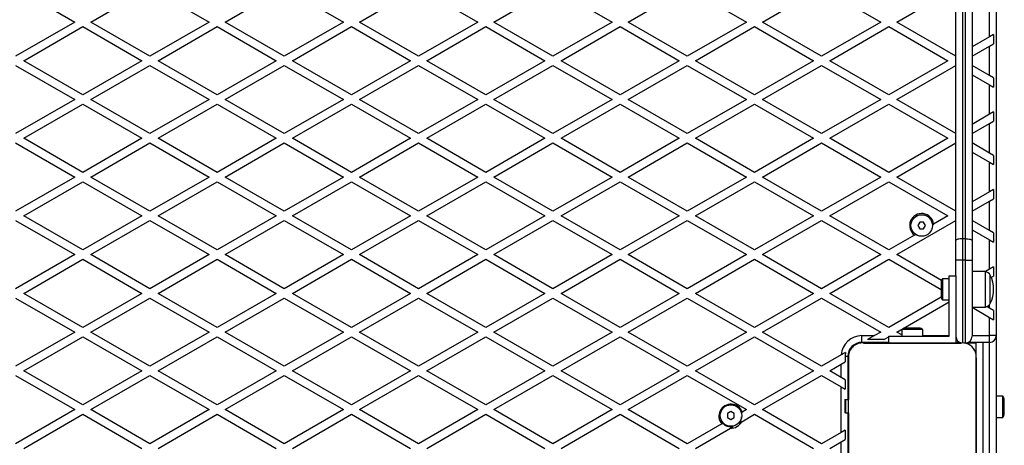
# Model space of a CAD drawing. Units: millimetres. Extents: x 0 to 13825, y 0 to 11128.
# Drawn here: x 10898 to 11631, y 6633 to 6950 of the extents above; entities that cross this region are included whole.
import ezdxf

# ---------------------------------------------------------------- set-up
doc = ezdxf.new("R2010")
doc.units = ezdxf.units.MM

msp = doc.modelspace()

# ---------------------------------------------------------------- linework, layer by layer
at = {"color": 7, "linetype": 'Continuous', "lineweight": 25, "ltscale": 50}
for p, q in [((11625, 7644), (11625, 6715)), ((11595, 6786.02), (11595, 7180.67)), ((11600, 7179.5), (11600, 6787.15)), ((11602, 6787.15), (11602, 7179.5)), ((11607, 7180.67), (11607, 6786.02)), ((10895, 6973.96), (10939, 6948.56)), ((10951, 6948.56), (10995, 6973.96)), ((10995, 6973.96), (11039, 6948.56)), ((11051, 6948.56), (11095, 6973.96)), ((11095, 6973.96), (11139, 6948.56)), ((11151, 6948.56), (11195, 6973.96)), ((11195, 6973.96), (11239, 6948.56)), ((11251, 6948.56), (11295, 6973.96)), ((11295, 6973.96), (11339, 6948.56)), ((11351, 6948.56), (11395, 6973.96)), ((11395, 6973.96), (11439, 6948.56)), ((11451, 6948.56), (11495, 6973.96)), ((11495, 6973.96), (11539, 6948.56)), ((11551, 6948.56), (11595, 6973.96)), ((11620, 6937.59), (11620, 6959.53)), ((10939, 6948.56), (10895, 6923.16)), ((10901, 6919.69), (10945, 6945.1)), ((10945, 6945.1), (10989, 6919.69)), ((10995, 6923.16), (10951, 6948.56)), ((11039, 6948.56), (10995, 6923.16)), ((11001, 6919.69), (11045, 6945.1)), ((11045, 6945.1), (11089, 6919.69)), ((11095, 6923.16), (11051, 6948.56)), ((11139, 6948.56), (11095, 6923.16)), ((11101, 6919.69), (11145, 6945.1)), ((11145, 6945.1), (11189, 6919.69)), ((11195, 6923.16), (11151, 6948.56)), ((11239, 6948.56), (11195, 6923.16)), ((11201, 6919.69), (11245, 6945.1)), ((11245, 6945.1), (11289, 6919.69)), ((11295, 6923.16), (11251, 6948.56)), ((11339, 6948.56), (11295, 6923.16)), ((11301, 6919.69), (11345, 6945.1)), ((11345, 6945.1), (11389, 6919.69)), ((11395, 6923.16), (11351, 6948.56)), ((11439, 6948.56), (11395, 6923.16)), ((11401, 6919.69), (11445, 6945.1)), ((11445, 6945.1), (11489, 6919.69)), ((11495, 6923.16), (11451, 6948.56)), ((11539, 6948.56), (11495, 6923.16)), ((11501, 6919.69), (11545, 6945.1)), ((11545, 6945.1), (11589, 6919.69)), ((11595, 6923.16), (11551, 6948.56)), ((11620, 6937.59), (11607, 6930.08)), ((11623, 6939.32), (11620, 6937.59)), ((11623, 6939.32), (11623, 6932.39)), ((11607, 6923.16), (11620, 6930.66)), ((11620, 6930.66), (11623, 6932.39)), ((11620, 6908.72), (11620, 6930.66)), ((10945, 6894.29), (10901, 6919.69)), ((10989, 6919.69), (10945, 6894.29)), ((11045, 6894.29), (11001, 6919.69)), ((11089, 6919.69), (11045, 6894.29)), ((11145, 6894.29), (11101, 6919.69)), ((11189, 6919.69), (11145, 6894.29)), ((11245, 6894.29), (11201, 6919.69)), ((11289, 6919.69), (11245, 6894.29)), ((11345, 6894.29), (11301, 6919.69)), ((11389, 6919.69), (11345, 6894.29)), ((11445, 6894.29), (11401, 6919.69)), ((11489, 6919.69), (11445, 6894.29)), ((11545, 6894.29), (11501, 6919.69)), ((11589, 6919.69), (11545, 6894.29)), ((10895, 6916.23), (10939, 6890.82)), ((10951, 6890.82), (10995, 6916.23)), ((10995, 6916.23), (11039, 6890.82)), ((11051, 6890.82), (11095, 6916.23)), ((11095, 6916.23), (11139, 6890.82)), ((11151, 6890.82), (11195, 6916.23)), ((11195, 6916.23), (11239, 6890.82)), ((11251, 6890.82), (11295, 6916.23)), ((11295, 6916.23), (11339, 6890.82)), ((11351, 6890.82), (11395, 6916.23)), ((11395, 6916.23), (11439, 6890.82)), ((11451, 6890.82), (11495, 6916.23)), ((11495, 6916.23), (11539, 6890.82)), ((11551, 6890.82), (11595, 6916.23)), ((11620, 6908.72), (11607, 6916.23)), ((11607, 6909.3), (11620, 6901.79)), ((11623, 6906.99), (11620, 6908.72)), ((11623, 6906.99), (11623, 6900.06)), ((11620, 6879.86), (11620, 6901.79)), ((11620, 6901.79), (11623, 6900.06)), ((10939, 6890.82), (10895, 6865.42)), ((10995, 6865.42), (10951, 6890.82)), ((11039, 6890.82), (10995, 6865.42)), ((11095, 6865.42), (11051, 6890.82)), ((11139, 6890.82), (11095, 6865.42)), ((11195, 6865.42), (11151, 6890.82)), ((11239, 6890.82), (11195, 6865.42)), ((11295, 6865.42), (11251, 6890.82)), ((11339, 6890.82), (11295, 6865.42)), ((11395, 6865.42), (11351, 6890.82)), ((11439, 6890.82), (11395, 6865.42)), ((11495, 6865.42), (11451, 6890.82)), ((11539, 6890.82), (11495, 6865.42)), ((11595, 6865.42), (11551, 6890.82)), ((10901, 6861.96), (10945, 6887.36)), ((10945, 6887.36), (10989, 6861.96)), ((11001, 6861.96), (11045, 6887.36)), ((11045, 6887.36), (11089, 6861.96)), ((11101, 6861.96), (11145, 6887.36)), ((11145, 6887.36), (11189, 6861.96)), ((11201, 6861.96), (11245, 6887.36)), ((11245, 6887.36), (11289, 6861.96)), ((11301, 6861.96), (11345, 6887.36)), ((11345, 6887.36), (11389, 6861.96)), ((11401, 6861.96), (11445, 6887.36)), ((11445, 6887.36), (11489, 6861.96)), ((11501, 6861.96), (11545, 6887.36)), ((11545, 6887.36), (11589, 6861.96)), ((11620, 6879.86), (11607, 6872.35)), ((11623, 6881.59), (11620, 6879.86)), ((11623, 6881.59), (11623, 6874.66)), ((11607, 6865.42), (11620, 6872.93)), ((11620, 6872.93), (11623, 6874.66)), ((11620, 6850.99), (11620, 6872.93)), ((10945, 6836.55), (10901, 6861.96)), ((10989, 6861.96), (10945, 6836.55)), ((11045, 6836.55), (11001, 6861.96)), ((11089, 6861.96), (11045, 6836.55)), ((11145, 6836.55), (11101, 6861.96)), ((11189, 6861.96), (11145, 6836.55)), ((11245, 6836.55), (11201, 6861.96)), ((11289, 6861.96), (11245, 6836.55)), ((11345, 6836.55), (11301, 6861.96)), ((11389, 6861.96), (11345, 6836.55)), ((11445, 6836.55), (11401, 6861.96)), ((11489, 6861.96), (11445, 6836.55)), ((11545, 6836.55), (11501, 6861.96)), ((11589, 6861.96), (11545, 6836.55)), ((10895, 6858.49), (10939, 6833.09)), ((10951, 6833.09), (10995, 6858.49)), ((10995, 6858.49), (11039, 6833.09)), ((11051, 6833.09), (11095, 6858.49)), ((11095, 6858.49), (11139, 6833.09)), ((11151, 6833.09), (11195, 6858.49)), ((11195, 6858.49), (11239, 6833.09)), ((11251, 6833.09), (11295, 6858.49)), ((11295, 6858.49), (11339, 6833.09)), ((11351, 6833.09), (11395, 6858.49)), ((11395, 6858.49), (11439, 6833.09)), ((11451, 6833.09), (11495, 6858.49)), ((11495, 6858.49), (11539, 6833.09)), ((11551, 6833.09), (11595, 6858.49)), ((11620, 6850.99), (11607, 6858.49)), ((11607, 6851.57), (11620, 6844.06)), ((11623, 6849.26), (11620, 6850.99)), ((11623, 6849.26), (11623, 6842.33)), ((11620, 6822.12), (11620, 6844.06)), ((11620, 6844.06), (11623, 6842.33)), ((10939, 6833.09), (10895, 6807.69)), ((10995, 6807.69), (10951, 6833.09)), ((11039, 6833.09), (10995, 6807.69)), ((11095, 6807.69), (11051, 6833.09)), ((11139, 6833.09), (11095, 6807.69)), ((11195, 6807.69), (11151, 6833.09)), ((11239, 6833.09), (11195, 6807.69)), ((11295, 6807.69), (11251, 6833.09)), ((11339, 6833.09), (11295, 6807.69)), ((11395, 6807.69), (11351, 6833.09)), ((11439, 6833.09), (11395, 6807.69)), ((11495, 6807.69), (11451, 6833.09)), ((11539, 6833.09), (11495, 6807.69)), ((11595, 6807.69), (11551, 6833.09)), ((10901, 6804.22), (10945, 6829.63)), ((10945, 6829.63), (10989, 6804.22)), ((11001, 6804.22), (11045, 6829.63)), ((11045, 6829.63), (11089, 6804.22)), ((11101, 6804.22), (11145, 6829.63)), ((11145, 6829.63), (11189, 6804.22)), ((11201, 6804.22), (11245, 6829.63)), ((11245, 6829.63), (11289, 6804.22)), ((11301, 6804.22), (11345, 6829.63)), ((11345, 6829.63), (11389, 6804.22)), ((11401, 6804.22), (11445, 6829.63)), ((11445, 6829.63), (11489, 6804.22)), ((11501, 6804.22), (11545, 6829.63)), ((11545, 6829.63), (11589, 6804.22)), ((11620, 6822.12), (11607, 6814.61)), ((11623, 6823.85), (11620, 6822.12)), ((11620, 6815.19), (11623, 6816.92)), ((11623, 6823.85), (11623, 6816.92)), ((11607, 6807.69), (11620, 6815.19)), ((11620, 6793.25), (11620, 6815.19)), ((10945, 6778.82), (10901, 6804.22)), ((10989, 6804.22), (10945, 6778.82)), ((11045, 6778.82), (11001, 6804.22)), ((11089, 6804.22), (11045, 6778.82)), ((11145, 6778.82), (11101, 6804.22)), ((11189, 6804.22), (11145, 6778.82)), ((11245, 6778.82), (11201, 6804.22)), ((11289, 6804.22), (11245, 6778.82)), ((11345, 6778.82), (11301, 6804.22)), ((11389, 6804.22), (11345, 6778.82)), ((11445, 6778.82), (11401, 6804.22)), ((11489, 6804.22), (11445, 6778.82)), ((11545, 6778.82), (11501, 6804.22)), ((11589, 6804.22), (11578.39, 6798.1)), ((10895, 6800.76), (10939, 6775.35)), ((10951, 6775.35), (10995, 6800.76)), ((10995, 6800.76), (11039, 6775.35)), ((11051, 6775.35), (11095, 6800.76)), ((11095, 6800.76), (11139, 6775.35)), ((11151, 6775.35), (11195, 6800.76)), ((11195, 6800.76), (11239, 6775.35)), ((11251, 6775.35), (11295, 6800.76)), ((11295, 6800.76), (11339, 6775.35)), ((11351, 6775.35), (11395, 6800.76)), ((11395, 6800.76), (11439, 6775.35)), ((11451, 6775.35), (11495, 6800.76)), ((11495, 6800.76), (11539, 6775.35)), ((11551, 6775.35), (11595, 6800.76)), ((11568.06, 6799.5), (11566.61, 6797)), ((11566.61, 6797), (11568.06, 6794.5)), ((11570.94, 6799.5), (11568.06, 6799.5)), ((11572.39, 6797), (11570.94, 6799.5)), ((11570.94, 6794.5), (11572.39, 6797)), ((11577.44, 6797.55), (11578.39, 6798.1)), ((11620, 6793.25), (11607, 6800.76)), ((11564.1, 6789.85), (11545, 6778.82)), ((11564.1, 6789.85), (11565.05, 6790.4)), ((11568.06, 6794.5), (11570.94, 6794.5)), ((11607, 6793.83), (11620, 6786.32)), ((11623, 6791.52), (11620, 6793.25)), ((11623, 6791.52), (11623, 6784.59)), ((11595, 6771.32), (11595, 6786.02)), ((11600, 6787.15), (11600, 6771.32)), ((11602, 6787.15), (11600, 6787.15)), ((11602, 6771.32), (11602, 6787.15)), ((11607, 6786.02), (11607, 6771.32)), ((11620, 6764.39), (11620, 6786.32)), ((11620, 6786.32), (11623, 6784.59)), ((10939, 6775.35), (10895, 6749.95)), ((10995, 6749.95), (10951, 6775.35)), ((11039, 6775.35), (10995, 6749.95)), ((11095, 6749.95), (11051, 6775.35)), ((11139, 6775.35), (11095, 6749.95)), ((11195, 6749.95), (11151, 6775.35)), ((11239, 6775.35), (11195, 6749.95)), ((11295, 6749.95), (11251, 6775.35)), ((11339, 6775.35), (11295, 6749.95)), ((11395, 6749.95), (11351, 6775.35)), ((11439, 6775.35), (11395, 6749.95)), ((11495, 6749.95), (11451, 6775.35)), ((11539, 6775.35), (11495, 6749.95)), ((11584.29, 6756.13), (11551, 6775.35)), ((10901, 6746.49), (10945, 6771.89)), ((10945, 6771.89), (10989, 6746.49)), ((11001, 6746.49), (11045, 6771.89)), ((11045, 6771.89), (11089, 6746.49)), ((11101, 6746.49), (11145, 6771.89)), ((11145, 6771.89), (11189, 6746.49)), ((11201, 6746.49), (11245, 6771.89)), ((11245, 6771.89), (11289, 6746.49)), ((11301, 6746.49), (11345, 6771.89)), ((11345, 6771.89), (11389, 6746.49)), ((11401, 6746.49), (11445, 6771.89)), ((11445, 6771.89), (11489, 6746.49)), ((11501, 6746.49), (11545, 6771.89)), ((11545, 6771.89), (11584, 6749.37)), ((11600, 6771.32), (11595, 6771.32)), ((11595, 6759.5), (11595, 6771.32)), ((11602, 6771.32), (11600, 6771.32)), ((11600, 6771.32), (11600, 6709.55)), ((11602, 6709.5), (11602, 6771.32)), ((11602, 6771.32), (11607, 6771.32)), ((11607, 6771.32), (11607, 6714.5)), ((11623, 6766.12), (11620, 6764.39)), ((11623, 6766.12), (11623, 6759.19)), ((11590, 6714.5), (11590, 6759.5)), ((11590, 6759.5), (11595, 6759.5)), ((11595, 6759.5), (11595, 6709.5)), ((11617, 6762.75), (11607, 6762.75)), ((11617, 6736.53), (11617, 6762.75)), ((11620, 6764.39), (11617.12, 6762.72)), ((11620.5, 6739.22), (11620.5, 6760)), ((11620.5, 6751.65), (11620.5, 6760)), ((11621.31, 6758.21), (11623, 6759.19)), ((11584, 6754.5), (11584, 6744.5)), ((11590, 6757.4), (11585, 6757.4)), ((11585, 6757.4), (11585, 6741.6)), ((11620.5, 6739), (11620.5, 6751.65)), ((10945, 6721.08), (10901, 6746.49)), ((10989, 6746.49), (10945, 6721.08)), ((11045, 6721.08), (11001, 6746.49)), ((11089, 6746.49), (11045, 6721.08)), ((11145, 6721.08), (11101, 6746.49)), ((11189, 6746.49), (11145, 6721.08)), ((11245, 6721.08), (11201, 6746.49)), ((11289, 6746.49), (11245, 6721.08)), ((11345, 6721.08), (11301, 6746.49)), ((11389, 6746.49), (11345, 6721.08)), ((11445, 6721.08), (11401, 6746.49)), ((11489, 6746.49), (11445, 6721.08)), ((11545, 6721.08), (11501, 6746.49)), ((11584.08, 6743.65), (11545, 6721.08)), ((10895, 6743.02), (10939, 6717.62)), ((10951, 6717.62), (10995, 6743.02)), ((10995, 6743.02), (11039, 6717.62)), ((11051, 6717.62), (11095, 6743.02)), ((11095, 6743.02), (11139, 6717.62)), ((11151, 6717.62), (11195, 6743.02)), ((11195, 6743.02), (11239, 6717.62)), ((11251, 6717.62), (11295, 6743.02)), ((11295, 6743.02), (11339, 6717.62)), ((11351, 6717.62), (11395, 6743.02)), ((11395, 6743.02), (11439, 6717.62)), ((11451, 6717.62), (11495, 6743.02)), ((11495, 6743.02), (11539, 6717.62)), ((11551, 6717.62), (11590, 6740.14)), ((11585, 6741.6), (11590, 6741.6)), ((11617, 6736.25), (11617, 6736.53)), ((11620, 6735.52), (11618.08, 6736.63)), ((11620, 6735.52), (11620, 6738.2)), ((11620.5, 6739), (11620.5, 6739.22)), ((11607, 6736.25), (11617, 6736.25)), ((11607, 6736.09), (11620, 6728.59)), ((11623, 6733.79), (11620, 6735.52)), ((11623, 6733.79), (11623, 6726.86)), ((11620, 6715), (11620, 6728.59)), ((11620, 6728.59), (11623, 6726.86)), ((10939, 6717.62), (10895, 6692.22)), ((10995, 6692.22), (10951, 6717.62)), ((11039, 6717.62), (10995, 6692.22)), ((11095, 6692.22), (11051, 6717.62)), ((11139, 6717.62), (11095, 6692.22)), ((11195, 6692.22), (11151, 6717.62)), ((11239, 6717.62), (11195, 6692.22)), ((11295, 6692.22), (11251, 6717.62)), ((11339, 6717.62), (11295, 6692.22)), ((11395, 6692.22), (11351, 6717.62)), ((11439, 6717.62), (11395, 6692.22)), ((11495, 6692.22), (11451, 6717.62)), ((11525, 6710), (11525, 6715)), ((11525, 6715), (11534.46, 6715)), ((11534.46, 6715), (11529.27, 6712)), ((11539, 6717.62), (11534.46, 6715)), ((11545, 6709.5), (11545, 6714.5)), ((11545, 6714.5), (11590, 6714.5)), ((11554.6, 6715.54), (11551, 6717.62)), ((11554.6, 6719.5), (11554.6, 6714.5)), ((11566.82, 6719.5), (11554.6, 6719.5)), ((11565.23, 6720.5), (11557.5, 6720.5)), ((11567.5, 6720.5), (11565.23, 6720.5)), ((11570.4, 6719.5), (11566.82, 6719.5)), ((11570.4, 6714.5), (11570.4, 6719.5)), ((11570.4, 6715), (11590, 6715)), ((11607, 6715), (11620, 6715)), ((11620, 6710), (11620, 6715)), ((11625, 6715), (11620, 6715)), ((11625, 6715), (11625, 6619.5)), ((10901, 6688.75), (10945, 6714.16)), ((10945, 6714.16), (10989, 6688.75)), ((11001, 6688.75), (11045, 6714.16)), ((11045, 6714.16), (11089, 6688.75)), ((11101, 6688.75), (11145, 6714.16)), ((11145, 6714.16), (11189, 6688.75)), ((11201, 6688.75), (11245, 6714.16)), ((11245, 6714.16), (11289, 6688.75)), ((11301, 6688.75), (11345, 6714.16)), ((11345, 6714.16), (11389, 6688.75)), ((11401, 6688.75), (11445, 6714.16)), ((11445, 6714.16), (11489, 6688.75)), ((11524.15, 6709.5), (11521.8, 6709.5)), ((11545, 6710), (11525, 6710)), ((11545, 6709.5), (11526.13, 6709.5)), ((11526.14, 6709.5), (11598.86, 6709.5)), ((11541.27, 6712), (11529.27, 6712)), ((11541.27, 6712), (11545, 6714.16)), ((11595, 6709.5), (11545, 6709.5)), ((11557, 6709.5), (11557, 6709.5)), ((11558.5, 6709.5), (11558.5, 6709.5)), ((11566.5, 6709.5), (11566.5, 6709.5)), ((11567, 6709.5), (11567, 6709.5)), ((11597.82, 6710), (11595, 6710)), ((11598.87, 6709.5), (11595, 6709.5)), ((11602, 6709.5), (11600.86, 6709.5)), ((11610, 6709.5), (11602, 6709.5)), ((11620, 6710), (11604.18, 6710)), ((11610, 6700.36), (11610, 6710)), ((11615, 6710), (11615, 6619.5)), ((11620, 6619.5), (11620, 6710)), ((11509.54, 6700.61), (11495, 6692.22)), ((11515, 6702.7), (11515, 6700.44)), ((11501, 6688.75), (11509.5, 6693.66)), ((11509.5, 6693.66), (11512.5, 6695.39)), ((11509.5, 6683.84), (11509.5, 6693.66)), ((11514.5, 6699.5), (11512.5, 6699.5)), ((11512.5, 6699.5), (11512.5, 6695.39)), ((11514.5, 6699.5), (11514.5, 6667.5)), ((11515, 6698.26), (11515, 6667.5)), ((11515, 6625.64), (11515, 6698.25)), ((11610, 6624.72), (11610, 6698.36)), ((11610, 6698.36), (11610, 6625.64)), ((10895, 6685.29), (10939, 6659.88)), ((10945, 6663.35), (10901, 6688.75)), ((10989, 6688.75), (10945, 6663.35)), ((10951, 6659.88), (10995, 6685.29)), ((10995, 6685.29), (11039, 6659.88)), ((11045, 6663.35), (11001, 6688.75)), ((11089, 6688.75), (11045, 6663.35)), ((11051, 6659.88), (11095, 6685.29)), ((11095, 6685.29), (11139, 6659.88)), ((11145, 6663.35), (11101, 6688.75)), ((11189, 6688.75), (11145, 6663.35)), ((11151, 6659.88), (11195, 6685.29)), ((11195, 6685.29), (11239, 6659.88)), ((11245, 6663.35), (11201, 6688.75)), ((11289, 6688.75), (11245, 6663.35)), ((11251, 6659.88), (11295, 6685.29)), ((11295, 6685.29), (11339, 6659.88)), ((11345, 6663.35), (11301, 6688.75)), ((11389, 6688.75), (11345, 6663.35)), ((11351, 6659.88), (11395, 6685.29)), ((11395, 6685.29), (11439, 6659.88)), ((11445, 6663.35), (11401, 6688.75)), ((11489, 6688.75), (11445, 6663.35)), ((11451, 6659.88), (11495, 6685.29)), ((11495, 6685.29), (11509.5, 6676.92)), ((11509.5, 6683.84), (11501, 6688.75)), ((11512.5, 6682.11), (11509.5, 6683.84)), ((11512.5, 6682.11), (11512.5, 6675.18)), ((11509.5, 6642.85), (11509.5, 6676.92)), ((11509.5, 6676.92), (11512.5, 6675.18)), ((11512.29, 6667.5), (11512.29, 6657.5)), ((11512.29, 6667.5), (11512.73, 6667.5)), ((11512.73, 6667.5), (11512.73, 6657.5)), ((11512.73, 6667.5), (11515, 6667.5)), ((11630, 6669.9), (11625, 6669.9)), ((11630, 6654.1), (11630, 6669.9)), ((11631, 6657), (11631, 6667)), ((10939, 6659.88), (10895, 6634.48)), ((10901, 6631.02), (10945, 6656.42)), ((10945, 6656.42), (10989, 6631.02)), ((10995, 6634.48), (10951, 6659.88)), ((11039, 6659.88), (10995, 6634.48)), ((11001, 6631.02), (11045, 6656.42)), ((11045, 6656.42), (11089, 6631.02)), ((11095, 6634.48), (11051, 6659.88)), ((11139, 6659.88), (11095, 6634.48)), ((11101, 6631.02), (11145, 6656.42)), ((11145, 6656.42), (11189, 6631.02)), ((11195, 6634.48), (11151, 6659.88)), ((11239, 6659.88), (11195, 6634.48)), ((11201, 6631.02), (11245, 6656.42)), ((11245, 6656.42), (11289, 6631.02)), ((11295, 6634.48), (11251, 6659.88)), ((11339, 6659.88), (11295, 6634.48)), ((11301, 6631.02), (11345, 6656.42)), ((11345, 6656.42), (11389, 6631.02)), ((11395, 6634.48), (11351, 6659.88)), ((11427.5, 6658.39), (11425, 6656.94)), ((11425, 6656.94), (11425, 6654.06)), ((11430, 6656.94), (11427.5, 6658.39)), ((11430, 6654.06), (11430, 6656.94)), ((11435.03, 6657.59), (11435.91, 6658.1)), ((11435.48, 6650.92), (11445, 6656.42)), ((11439, 6659.88), (11435.91, 6658.1)), ((11445, 6656.42), (11489, 6631.02)), ((11495, 6634.48), (11451, 6659.88)), ((11512.73, 6657.5), (11512.29, 6657.5)), ((11512.73, 6657.5), (11515, 6657.5)), ((11514.5, 6657.5), (11514.5, 6604.5)), ((11515, 6657.5), (11515, 6625.63)), ((11420.61, 6649.27), (11395, 6634.48)), ((11420.61, 6649.27), (11421.49, 6649.78)), ((11425, 6654.06), (11427.5, 6652.61)), ((11427.5, 6652.61), (11430, 6654.06)), ((11625, 6654.1), (11630, 6654.1)), ((11401, 6631.02), (11427.04, 6646.05)), ((11429, 6647.18), (11427.04, 6646.05)), ((11509.5, 6642.85), (11495, 6634.48)), ((11512.5, 6644.58), (11509.5, 6642.85)), ((11512.5, 6644.58), (11512.5, 6637.66)), ((11501, 6631.02), (11509.5, 6635.92)), ((11509.5, 6635.92), (11512.5, 6637.66)), ((11509.5, 6626.11), (11509.5, 6635.92))]:
    msp.add_line(p, q, dxfattribs=at)
at = {"color": 7, "linetype": 'Continuous', "lineweight": 25, "ltscale": 50, "flags": 128}
for points in [[(11600, 6787.15), (11599.02, 6787.13), (11598.09, 6787.06), (11597.22, 6786.96), (11596.46, 6786.82), (11595.84, 6786.64), (11595.38, 6786.45), (11595.1, 6786.24), (11595, 6786.02)], [(11602, 6787.15), (11602.98, 6787.13), (11603.91, 6787.06), (11604.78, 6786.96), (11605.54, 6786.82), (11606.16, 6786.64), (11606.62, 6786.45), (11606.9, 6786.24), (11607, 6786.02)]]:
    msp.add_lwpolyline(points, dxfattribs=at)
at = {"color": 7, "linetype": 'Continuous', "lineweight": 25, "ltscale": 2500}
for centre in [(11569.5, 6797), (11427.5, 6655.5)]:
    msp.add_circle(centre, 8, dxfattribs=at)
for centre, radius, start, end in [((11569.5, 6797), 8.96, 7.03937, 232.96063), ((11615.81, 6757.63), 5.25, 26.785, 76.90055), ((11599.7, 6749.5), 23.3, 333.215, 26.785), ((11588.71, 6754.5), 4.71, 141.94879, 180), ((11588.71, 6744.5), 4.71, 180, 218.05121), ((11615.81, 6741.37), 5.25, 283.09945, 333.215), ((11525, 6699.5), 15.5, 90, 175.88978), ((11557.5, 6715.79), 4.71, 90, 128.05121), ((11567.5, 6715.79), 4.71, 51.94879, 90), ((11600, 6714.5), 5, 180, 262.95742), ((11602, 6714.5), 5, 270, 0), ((11620, 6715), 5, 270, 0), ((11525, 6699.5), 10.5, 90, 180), ((11525.14, 6699.35), 10.2, 84.40256, 186.15956), ((11525, 6699.5), 10, 117.79074, 148.19558), ((11599.86, 6699.36), 10.19, 354.38132, 95.61868), ((11600, 6699.5), 10, 27.88643, 62.16732), ((11525, 6699.5), 12.5, 165.94285, 180), ((11427.5, 6655), 8.96, 20.23505, 219.76495), ((11626.3, 6667), 4.71, 0, 38.05121), ((11626.3, 6657), 4.71, 321.94879, 0), ((11427.5, 6655), 7.96, 221.00613, 280.85347), ((11427.5, 6655), 8.96, 267.06096, 332.93904), ((11427.5, 6655), 7.96, 319.14653, 357.20321)]:
    msp.add_arc(centre, radius, start, end, dxfattribs=at)
at = {"color": 7, "linetype": 'Continuous', "lineweight": 25, "ltscale": 50}
for points, knots in [([(11512.87, 6702.54), (11512.2, 6702.15), (11511.13, 6701.53), (11509.97, 6700.86), (11509.54, 6700.61)], [0, 0, 0, 0, 0.6309, 1, 1, 1, 1]), ([(11435.48, 6650.92), (11435.47, 6650.92), (11434.84, 6650.56), (11434.18, 6650.17), (11433.52, 6649.79)], [0, 0, 0, 0, 0.011969, 1, 1, 1, 1])]:
    msp.add_open_spline(points, degree=3, knots=knots, dxfattribs=at)

doc.saveas('drawing.dxf')
